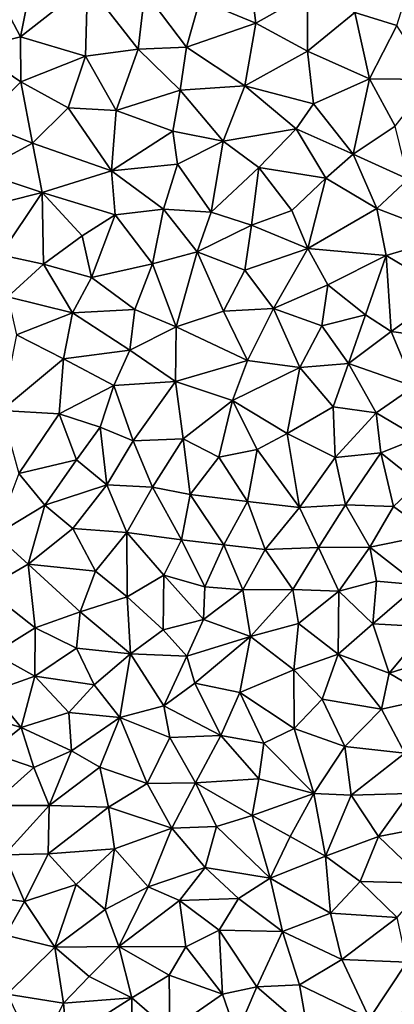
# Model space of a CAD drawing. Extents: x -2000 to -967, y 0 to 1022.
# Drawn here: x -1935 to -1902, y 382 to 470 of the extents above; entities that cross this region are included whole.
import ezdxf

# ---------------------------------------------------------------- set-up
doc = ezdxf.new("R2010")
doc.units = 0
doc.header["$MEASUREMENT"] = 0
doc.layers.add('Terraen_sportsanlæg', color=33, linetype='Continuous')

# ---------------------------------------------------------------- blocks, each defined once
blk = doc.blocks.new('1km_6225_571_Flyttet_X-573000m_Y-6225000m_ACAD_1_FMEBLOCK158')
at = {"layer": 'Terraen_sportsanlæg', "color": 92, "true_color": 0x00cc00}
for points in [[(3.81, 37.97, 74.46), (0.29, 34.99, 74.48), (2.43, 30.93, 74.49)], [(3.81, 37.97, 74.46), (2.43, 30.93, 74.49), (8.4, 35.64, 74.48)], [(22.77, 37.08, 74.42), (18.42, 34.2, 74.48), (23.42, 32.17, 74.46)], [(22.77, 37.08, 74.42), (23.42, 32.17, 74.46), (28.01, 34.78, 74.4)], [(32.24, 33.1, 74.39), (35.99, 31.95, 74.38), (37.52, 36.88, 74.33)], [(8.4, 35.64, 74.48), (2.43, 30.93, 74.49), (8.23, 29.23, 74.52)], [(8.4, 35.64, 74.48), (8.23, 29.23, 74.52), (12.93, 29.85, 74.51)], [(13.5, 34.96, 74.48), (8.4, 35.64, 74.48), (12.93, 29.85, 74.51)], [(0.29, 34.99, 74.48), (-1.9, 29.86, 74.52), (2.43, 30.93, 74.49)], [(13.5, 34.96, 74.48), (12.93, 29.85, 74.51), (17.23, 30.01, 74.5)], [(13.5, 34.96, 74.48), (17.23, 30.01, 74.5), (18.42, 34.2, 74.48)], [(28, 29.67, 74.43), (28.01, 34.78, 74.4), (23.42, 32.17, 74.46)], [(32.24, 33.1, 74.39), (28.01, 34.78, 74.4), (28, 29.67, 74.43)], [(18.42, 34.2, 74.48), (17.23, 30.01, 74.5), (23.42, 32.17, 74.46)], [(32.24, 33.1, 74.39), (28, 29.67, 74.43), (33.55, 27.21, 74.43)], [(32.24, 33.1, 74.39), (33.55, 27.21, 74.43), (35.99, 31.95, 74.38)], [(17.23, 30.01, 74.5), (22.42, 26.57, 74.48), (23.42, 32.17, 74.46)], [(28, 29.67, 74.43), (23.42, 32.17, 74.46), (22.42, 26.57, 74.48)], [(33.55, 27.21, 74.43), (39.08, 27.14, 74.44), (35.99, 31.95, 74.38)], [(-1.9, 29.86, 74.52), (2.44, 26.93, 74.52), (2.43, 30.93, 74.49)], [(8.23, 29.23, 74.52), (2.43, 30.93, 74.49), (2.44, 26.93, 74.52)], [(-1.19, 23.34, 74.54), (2.44, 26.93, 74.52), (-1.9, 29.86, 74.52)], [(10.94, 24.38, 74.55), (12.93, 29.85, 74.51), (8.23, 29.23, 74.52)], [(10.94, 24.38, 74.55), (16.65, 26.18, 74.53), (12.93, 29.85, 74.51)], [(12.93, 29.85, 74.51), (16.65, 26.18, 74.53), (17.23, 30.01, 74.5)], [(17.23, 30.01, 74.5), (16.65, 26.18, 74.53), (22.42, 26.57, 74.48)], [(8.23, 29.23, 74.52), (2.44, 26.93, 74.52), (6.68, 24.62, 74.56)], [(10.94, 24.38, 74.55), (8.23, 29.23, 74.52), (6.68, 24.62, 74.56)], [(28, 29.67, 74.43), (22.42, 26.57, 74.48), (28.54, 24.98, 74.46)], [(33.55, 27.21, 74.43), (28, 29.67, 74.43), (28.54, 24.98, 74.46)], [(33.55, 27.21, 74.43), (28.54, 24.98, 74.46), (32.08, 20.5, 74.49)], [(33.55, 27.21, 74.43), (32.08, 20.5, 74.49), (35.83, 22.97, 74.45)], [(33.55, 27.21, 74.43), (35.83, 22.97, 74.45), (39.08, 27.14, 74.44)], [(-1.19, 23.34, 74.54), (3.48, 21.47, 74.55), (2.44, 26.93, 74.52)], [(3.48, 21.47, 74.55), (6.68, 24.62, 74.56), (2.44, 26.93, 74.52)], [(16.65, 26.18, 74.53), (20.48, 21.64, 74.54), (22.42, 26.57, 74.48)], [(22.42, 26.57, 74.48), (20.48, 21.64, 74.54), (26.99, 22.75, 74.47)], [(28.54, 24.98, 74.46), (22.42, 26.57, 74.48), (26.99, 22.75, 74.47)], [(10.94, 24.38, 74.55), (16.02, 22.53, 74.55), (16.65, 26.18, 74.53)], [(16.65, 26.18, 74.53), (16.02, 22.53, 74.55), (20.48, 21.64, 74.54)], [(3.48, 21.47, 74.55), (10.54, 19, 74.58), (6.68, 24.62, 74.56)], [(10.94, 24.38, 74.55), (6.68, 24.62, 74.56), (10.54, 19, 74.58)], [(28.54, 24.98, 74.46), (26.99, 22.75, 74.47), (32.08, 20.5, 74.49)], [(10.94, 24.38, 74.55), (10.54, 19, 74.58), (16.02, 22.53, 74.55)], [(-1.19, 23.34, 74.54), (-1.24, 18.91, 74.57), (3.48, 21.47, 74.55)], [(35.83, 22.97, 74.45), (32.08, 20.5, 74.49), (36.98, 18.27, 74.48)], [(16.02, 22.53, 74.55), (10.54, 19, 74.58), (16.43, 19.61, 74.56)], [(16.02, 22.53, 74.55), (16.43, 19.61, 74.56), (20.48, 21.64, 74.54)], [(26.99, 22.75, 74.47), (20.48, 21.64, 74.54), (23.66, 19.29, 74.54)], [(29.66, 18.34, 74.52), (26.99, 22.75, 74.47), (23.66, 19.29, 74.54)], [(29.66, 18.34, 74.52), (32.08, 20.5, 74.49), (26.99, 22.75, 74.47)], [(3.48, 21.47, 74.55), (-1.24, 18.91, 74.57), (4.36, 17.08, 74.59)], [(3.48, 21.47, 74.55), (4.36, 17.08, 74.59), (10.54, 19, 74.58)], [(19.43, 15.33, 74.57), (20.48, 21.64, 74.54), (16.43, 19.61, 74.56)], [(19.43, 15.33, 74.57), (23.66, 19.29, 74.54), (20.48, 21.64, 74.54)], [(34.2, 15.64, 74.54), (32.08, 20.5, 74.49), (29.66, 18.34, 74.52)], [(34.2, 15.64, 74.54), (36.98, 18.27, 74.48), (32.08, 20.5, 74.49)], [(16.43, 19.61, 74.56), (10.54, 19, 74.58), (15.16, 15.58, 74.59)], [(19.43, 15.33, 74.57), (16.43, 19.61, 74.56), (15.16, 15.58, 74.59)], [(-1.24, 18.91, 74.57), (-2.16, 15.44, 74.58), (4.36, 17.08, 74.59)], [(10.54, 19, 74.58), (4.36, 17.08, 74.59), (10.86, 15.07, 74.6)], [(10.54, 19, 74.58), (10.86, 15.07, 74.6), (15.16, 15.58, 74.59)], [(19.43, 15.33, 74.57), (23.03, 14.15, 74.57), (23.66, 19.29, 74.54)], [(23.66, 19.29, 74.54), (23.03, 14.15, 74.57), (26.63, 15.48, 74.55)], [(29.66, 18.34, 74.52), (23.66, 19.29, 74.54), (26.63, 15.48, 74.55)], [(29.66, 18.34, 74.52), (26.63, 15.48, 74.55), (28.05, 12.09, 74.57)], [(34.2, 15.64, 74.54), (29.66, 18.34, 74.52), (28.05, 12.09, 74.57)], [(34.2, 15.64, 74.54), (40.69, 13.16, 74.5), (36.98, 18.27, 74.48)], [(4.36, 17.08, 74.59), (-2.16, 15.44, 74.58), (0.63, 11.52, 74.59)], [(4.36, 17.08, 74.59), (0.63, 11.52, 74.59), (4.46, 10.7, 74.59)], [(7.93, 13.21, 74.59), (4.36, 17.08, 74.59), (4.46, 10.7, 74.59)], [(7.93, 13.21, 74.59), (10.86, 15.07, 74.6), (4.36, 17.08, 74.59)], [(7.93, 13.21, 74.59), (8.76, 9.5, 74.59), (10.86, 15.07, 74.6)], [(14.2, 10.73, 74.59), (10.86, 15.07, 74.6), (8.76, 9.5, 74.59)], [(14.2, 10.73, 74.59), (15.16, 15.58, 74.59), (10.86, 15.07, 74.6)], [(14.2, 10.73, 74.59), (18.18, 11.8, 74.6), (15.16, 15.58, 74.59)], [(19.43, 15.33, 74.57), (15.16, 15.58, 74.59), (18.18, 11.8, 74.6)], [(19.43, 15.33, 74.57), (18.18, 11.8, 74.6), (23.03, 14.15, 74.57)], [(26.63, 15.48, 74.55), (23.03, 14.15, 74.57), (28.05, 12.09, 74.57)], [(34.2, 15.64, 74.54), (28.05, 12.09, 74.57), (35.03, 11.46, 74.55)], [(34.2, 15.64, 74.54), (35.03, 11.46, 74.55), (40.69, 13.16, 74.5)], [(22.42, 10.16, 74.58), (23.03, 14.15, 74.57), (18.18, 11.8, 74.6)], [(22.42, 10.16, 74.58), (28.05, 12.09, 74.57), (23.03, 14.15, 74.57)], [(7.93, 13.21, 74.59), (4.46, 10.7, 74.59), (8.76, 9.5, 74.59)], [(40.43, 8.25, 74.55), (40.69, 13.16, 74.5), (35.03, 11.46, 74.55)], [(1.3, 7.78, 74.59), (4.46, 10.7, 74.59), (0.63, 11.52, 74.59)], [(14.2, 10.73, 74.59), (16.29, 5.1, 74.58), (18.18, 11.8, 74.6)], [(20.53, 6.51, 74.58), (18.18, 11.8, 74.6), (16.29, 5.1, 74.58)], [(22.42, 10.16, 74.58), (18.18, 11.8, 74.6), (20.53, 6.51, 74.58)], [(22.42, 10.16, 74.58), (24.98, 6.75, 74.59), (28.05, 12.09, 74.57)], [(28.05, 12.09, 74.57), (24.98, 6.75, 74.59), (29.83, 8.84, 74.59)], [(35.03, 11.46, 74.55), (28.05, 12.09, 74.57), (29.83, 8.84, 74.59)], [(35.03, 11.46, 74.55), (29.83, 8.84, 74.59), (33.18, 6.18, 74.59)], [(35.48, 4.68, 74.58), (35.03, 11.46, 74.55), (33.18, 6.18, 74.59)], [(40.43, 8.25, 74.55), (35.03, 11.46, 74.55), (35.48, 4.68, 74.58)], [(1.3, 7.78, 74.59), (7.06, 6.35, 74.59), (4.46, 10.7, 74.59)], [(4.46, 10.7, 74.59), (7.06, 6.35, 74.59), (8.76, 9.5, 74.59)], [(14.2, 10.73, 74.59), (8.76, 9.5, 74.59), (12.61, 6.64, 74.58)], [(14.2, 10.73, 74.59), (12.61, 6.64, 74.58), (16.29, 5.1, 74.58)], [(22.42, 10.16, 74.58), (20.53, 6.51, 74.58), (24.98, 6.75, 74.59)], [(8.76, 9.5, 74.59), (7.06, 6.35, 74.59), (12.61, 6.64, 74.58)], [(29.28, 5.2, 74.59), (29.83, 8.84, 74.59), (24.98, 6.75, 74.59)], [(29.28, 5.2, 74.59), (33.18, 6.18, 74.59), (29.83, 8.84, 74.59)], [(40.43, 8.25, 74.55), (35.48, 4.68, 74.58), (38.72, 4.24, 74.57)], [(1.3, 7.78, 74.59), (2.07, 4.4, 74.6), (7.06, 6.35, 74.59)], [(7.06, 6.35, 74.59), (2.07, 4.4, 74.6), (6.25, 2.27, 74.59)], [(7.06, 6.35, 74.59), (6.25, 2.27, 74.59), (12.18, 3.03, 74.6)], [(12.61, 6.64, 74.58), (7.06, 6.35, 74.59), (12.18, 3.03, 74.6)], [(16.29, 5.1, 74.58), (12.61, 6.64, 74.58), (12.18, 3.03, 74.6)], [(20.53, 6.51, 74.58), (16.29, 5.1, 74.58), (22.67, 2.11, 74.59)], [(20.53, 6.51, 74.58), (22.67, 2.11, 74.59), (24.98, 6.75, 74.59)], [(24.98, 6.75, 74.59), (22.67, 2.11, 74.59), (27.32, 1.49, 74.6)], [(29.28, 5.2, 74.59), (24.98, 6.75, 74.59), (27.32, 1.49, 74.6)], [(29.28, 5.2, 74.59), (31.68, 1.84, 74.59), (33.18, 6.18, 74.59)], [(35.48, 4.68, 74.58), (33.18, 6.18, 74.59), (31.68, 1.84, 74.59)], [(2.07, 4.4, 74.6), (0.72, -2.34, 74.58), (6.25, 2.27, 74.59)], [(16.29, 5.1, 74.58), (12.18, 3.03, 74.6), (16.23, 0.25, 74.59)], [(16.29, 5.1, 74.58), (16.23, 0.25, 74.59), (22.67, 2.11, 74.59)], [(29.28, 5.2, 74.59), (27.32, 1.49, 74.6), (31.68, 1.84, 74.59)], [(35.48, 4.68, 74.58), (31.68, 1.84, 74.59), (37.51, -0.2, 74.61)], [(35.48, 4.68, 74.58), (37.51, -0.2, 74.61), (38.72, 4.24, 74.57)], [(10.74, -0.11, 74.58), (12.18, 3.03, 74.6), (6.25, 2.27, 74.59)], [(10.74, -0.11, 74.58), (16.23, 0.25, 74.59), (12.18, 3.03, 74.6)], [(5.86, -2.63, 74.59), (6.25, 2.27, 74.59), (0.72, -2.34, 74.58)], [(10.74, -0.11, 74.58), (6.25, 2.27, 74.59), (5.86, -2.63, 74.59)], [(21.33, -1.44, 74.61), (22.67, 2.11, 74.59), (16.23, 0.25, 74.59)], [(21.33, -1.44, 74.61), (27.32, 1.49, 74.6), (22.67, 2.11, 74.59)], [(30.3, -2.02, 74.61), (31.68, 1.84, 74.59), (27.32, 1.49, 74.6)], [(30.3, -2.02, 74.61), (34.14, -2.54, 74.6), (31.68, 1.84, 74.59)], [(34.14, -2.54, 74.6), (37.51, -0.2, 74.61), (31.68, 1.84, 74.59)], [(21.33, -1.44, 74.61), (26.19, -4.4, 74.6), (27.32, 1.49, 74.6)], [(30.3, -2.02, 74.61), (27.32, 1.49, 74.6), (26.19, -4.4, 74.6)], [(10.74, -0.11, 74.58), (12.47, -5.06, 74.59), (16.23, 0.25, 74.59)], [(16.93, -4.88, 74.62), (16.23, 0.25, 74.59), (12.47, -5.06, 74.59)], [(21.33, -1.44, 74.61), (16.23, 0.25, 74.59), (16.93, -4.88, 74.62)], [(10.74, -0.11, 74.58), (5.86, -2.63, 74.59), (9.54, -3.83, 74.59)], [(10.74, -0.11, 74.58), (9.54, -3.83, 74.59), (12.47, -5.06, 74.59)], [(34.14, -2.54, 74.6), (37.92, -4.78, 74.6), (37.51, -0.2, 74.61)], [(21.33, -1.44, 74.61), (16.93, -4.88, 74.62), (20.1, -6.5, 74.63)], [(21.33, -1.44, 74.61), (20.1, -6.5, 74.63), (23.53, -5.81, 74.62)], [(21.33, -1.44, 74.61), (23.53, -5.81, 74.62), (26.19, -4.4, 74.6)], [(5.86, -2.63, 74.59), (0.72, -2.34, 74.58), (2.27, -7.95, 74.59)], [(5.86, -2.63, 74.59), (2.27, -7.95, 74.59), (7.41, -6.74, 74.58)], [(5.86, -2.63, 74.59), (7.41, -6.74, 74.58), (9.54, -3.83, 74.59)], [(30.3, -2.02, 74.61), (26.19, -4.4, 74.6), (30.49, -6.54, 74.62)], [(30.3, -2.02, 74.61), (30.49, -6.54, 74.62), (34.14, -2.54, 74.6)], [(34.14, -2.54, 74.6), (30.49, -6.54, 74.62), (34.54, -6.12, 74.6)], [(34.14, -2.54, 74.6), (34.54, -6.12, 74.6), (37.92, -4.78, 74.6)], [(9.54, -3.83, 74.59), (7.41, -6.74, 74.58), (10.11, -8.97, 74.59)], [(12.47, -5.06, 74.59), (9.54, -3.83, 74.59), (10.11, -8.97, 74.59)], [(12.47, -5.06, 74.59), (10.11, -8.97, 74.59), (14.18, -9.17, 74.61)], [(16.93, -4.88, 74.62), (12.47, -5.06, 74.59), (14.18, -9.17, 74.61)], [(16.93, -4.88, 74.62), (14.18, -9.17, 74.61), (17.56, -9.83, 74.62)], [(16.93, -4.88, 74.62), (17.56, -9.83, 74.62), (20.1, -6.5, 74.63)], [(27.31, -10.99, 74.63), (26.19, -4.4, 74.6), (23.53, -5.81, 74.62)], [(27.31, -10.99, 74.63), (30.49, -6.54, 74.62), (26.19, -4.4, 74.6)], [(37.92, -4.78, 74.6), (34.54, -6.12, 74.6), (37.91, -8.78, 74.62)], [(20.1, -6.5, 74.63), (22.66, -10.45, 74.61), (23.53, -5.81, 74.62)], [(27.31, -10.99, 74.63), (23.53, -5.81, 74.62), (22.66, -10.45, 74.61)], [(31.41, -10.75, 74.62), (34.54, -6.12, 74.6), (30.49, -6.54, 74.62)], [(31.41, -10.75, 74.62), (35.68, -10.9, 74.62), (34.54, -6.12, 74.6)], [(34.54, -6.12, 74.6), (35.68, -10.9, 74.62), (37.91, -8.78, 74.62)], [(7.41, -6.74, 74.58), (2.27, -7.95, 74.59), (4.6, -10.77, 74.58)], [(7.41, -6.74, 74.58), (4.6, -10.77, 74.58), (10.11, -8.97, 74.59)], [(20.1, -6.5, 74.63), (17.56, -9.83, 74.62), (22.66, -10.45, 74.61)], [(27.31, -10.99, 74.63), (31.41, -10.75, 74.62), (30.49, -6.54, 74.62)], [(0.18, -13.42, 74.55), (4.6, -10.77, 74.58), (2.27, -7.95, 74.59)], [(7.09, -12.87, 74.56), (10.11, -8.97, 74.59), (4.6, -10.77, 74.58)], [(7.09, -12.87, 74.56), (11.89, -13.2, 74.58), (10.11, -8.97, 74.59)], [(14.18, -9.17, 74.61), (10.11, -8.97, 74.59), (11.89, -13.2, 74.58)], [(16.79, -13.87, 74.61), (14.18, -9.17, 74.61), (11.89, -13.2, 74.58)], [(17.56, -9.83, 74.62), (14.18, -9.17, 74.61), (16.79, -13.87, 74.61)], [(39.11, -13.4, 74.63), (37.91, -8.78, 74.62), (35.68, -10.9, 74.62)], [(17.56, -9.83, 74.62), (16.79, -13.87, 74.61), (20.55, -14.31, 74.61)], [(17.56, -9.83, 74.62), (20.55, -14.31, 74.61), (22.66, -10.45, 74.61)], [(22.66, -10.45, 74.61), (20.55, -14.31, 74.61), (24.24, -14.73, 74.61)], [(27.31, -10.99, 74.63), (22.66, -10.45, 74.61), (24.24, -14.73, 74.61)], [(0.18, -13.42, 74.55), (3.12, -16.03, 74.53), (4.6, -10.77, 74.58)], [(7.09, -12.87, 74.56), (4.6, -10.77, 74.58), (3.12, -16.03, 74.53)], [(27.31, -10.99, 74.63), (24.24, -14.73, 74.61), (29, -14.55, 74.62)], [(27.31, -10.99, 74.63), (29, -14.55, 74.62), (31.41, -10.75, 74.62)], [(31.41, -10.75, 74.62), (29, -14.55, 74.62), (33.56, -14.51, 74.61)], [(31.41, -10.75, 74.62), (33.56, -14.51, 74.61), (35.68, -10.9, 74.62)], [(39.11, -13.4, 74.63), (35.68, -10.9, 74.62), (33.56, -14.51, 74.61)], [(7.09, -12.87, 74.56), (3.12, -16.03, 74.53), (9.1, -16.65, 74.55)], [(7.09, -12.87, 74.56), (9.1, -16.65, 74.55), (11.89, -13.2, 74.58)], [(0.18, -13.42, 74.55), (-0.69, -18.22, 74.52), (3.12, -16.03, 74.53)], [(9.1, -16.65, 74.55), (11.94, -18.93, 74.57), (11.89, -13.2, 74.58)], [(11.94, -18.93, 74.57), (15.21, -17, 74.59), (11.89, -13.2, 74.58)], [(16.79, -13.87, 74.61), (11.89, -13.2, 74.58), (15.21, -17, 74.59)], [(16.79, -13.87, 74.61), (15.21, -17, 74.59), (18.87, -18.04, 74.6)], [(16.79, -13.87, 74.61), (18.87, -18.04, 74.6), (20.55, -14.31, 74.61)], [(39.11, -13.4, 74.63), (33.56, -14.51, 74.61), (37.89, -17.87, 74.62)], [(18.87, -18.04, 74.6), (22.26, -18.31, 74.59), (20.55, -14.31, 74.61)], [(24.24, -14.73, 74.61), (20.55, -14.31, 74.61), (22.26, -18.31, 74.59)], [(24.24, -14.73, 74.61), (22.26, -18.31, 74.59), (26.7, -18.3, 74.59)], [(29, -14.55, 74.62), (24.24, -14.73, 74.61), (26.7, -18.3, 74.59)], [(29, -14.55, 74.62), (26.7, -18.3, 74.59), (30.82, -18.43, 74.59)], [(29, -14.55, 74.62), (30.82, -18.43, 74.59), (33.56, -14.51, 74.61)], [(34.18, -17.56, 74.6), (33.56, -14.51, 74.61), (30.82, -18.43, 74.59)], [(34.18, -17.56, 74.6), (37.89, -17.87, 74.62), (33.56, -14.51, 74.61)], [(3.12, -16.03, 74.53), (-0.69, -18.22, 74.52), (3.73, -21.7, 74.5)], [(3.12, -16.03, 74.53), (3.73, -21.7, 74.5), (7.73, -20.27, 74.55)], [(9.1, -16.65, 74.55), (3.12, -16.03, 74.53), (7.73, -20.27, 74.55)], [(9.1, -16.65, 74.55), (7.73, -20.27, 74.55), (11.94, -18.93, 74.57)], [(11.94, -18.93, 74.57), (15.15, -21.88, 74.57), (15.21, -17, 74.59)], [(15.15, -21.88, 74.57), (18.75, -20.97, 74.57), (15.21, -17, 74.59)], [(18.87, -18.04, 74.6), (15.21, -17, 74.59), (18.75, -20.97, 74.57)], [(-0.69, -18.22, 74.52), (0.05, -23.99, 74.49), (3.73, -21.7, 74.5)], [(18.87, -18.04, 74.6), (18.75, -20.97, 74.57), (22.26, -18.31, 74.59)], [(22.94, -22.48, 74.57), (22.26, -18.31, 74.59), (18.75, -20.97, 74.57)], [(26.7, -18.3, 74.59), (22.26, -18.31, 74.59), (22.94, -22.48, 74.57)], [(26.7, -18.3, 74.59), (22.94, -22.48, 74.57), (27.21, -21.32, 74.58)], [(26.7, -18.3, 74.59), (27.21, -21.32, 74.58), (30.82, -18.43, 74.59)], [(34.18, -17.56, 74.6), (30.82, -18.43, 74.59), (33.83, -21.35, 74.59)], [(34.18, -17.56, 74.6), (33.83, -21.35, 74.59), (37.89, -17.87, 74.62)], [(37.89, -17.87, 74.62), (33.83, -21.35, 74.59), (38.73, -21.61, 74.6)], [(11.94, -18.93, 74.57), (7.73, -20.27, 74.55), (12.22, -24.01, 74.55)], [(11.94, -18.93, 74.57), (12.22, -24.01, 74.55), (15.15, -21.88, 74.57)], [(30.82, -18.43, 74.59), (27.21, -21.32, 74.58), (30.75, -24.06, 74.57)], [(30.82, -18.43, 74.59), (30.75, -24.06, 74.57), (33.83, -21.35, 74.59)], [(7.73, -20.27, 74.55), (3.73, -21.7, 74.5), (7.42, -23.52, 74.52)], [(7.73, -20.27, 74.55), (7.42, -23.52, 74.52), (12.22, -24.01, 74.55)], [(15.15, -21.88, 74.57), (17.26, -24.22, 74.55), (18.75, -20.97, 74.57)], [(17.26, -24.22, 74.55), (22.94, -22.48, 74.57), (18.75, -20.97, 74.57)], [(3.73, -21.7, 74.5), (0.05, -23.99, 74.49), (3.71, -26, 74.48)], [(7.42, -23.52, 74.52), (3.73, -21.7, 74.5), (3.71, -26, 74.48)], [(15.15, -21.88, 74.57), (12.22, -24.01, 74.55), (17.26, -24.22, 74.55)], [(27.21, -21.32, 74.58), (22.94, -22.48, 74.57), (26.78, -25.44, 74.57)], [(27.21, -21.32, 74.58), (26.78, -25.44, 74.57), (30.75, -24.06, 74.57)], [(33.83, -21.35, 74.59), (30.75, -24.06, 74.57), (35.28, -25.73, 74.57)], [(33.83, -21.35, 74.59), (35.28, -25.73, 74.57), (38.73, -21.61, 74.6)], [(38.96, -24.59, 74.59), (38.73, -21.61, 74.6), (35.28, -25.73, 74.57)], [(17.26, -24.22, 74.55), (17.98, -26.64, 74.54), (22.94, -22.48, 74.57)], [(22.94, -22.48, 74.57), (17.98, -26.64, 74.54), (21.97, -27.46, 74.55)], [(22.94, -22.48, 74.57), (21.97, -27.46, 74.55), (26.78, -25.44, 74.57)], [(7.42, -23.52, 74.52), (3.71, -26, 74.48), (8.98, -26.78, 74.52)], [(7.42, -23.52, 74.52), (8.98, -26.78, 74.52), (12.22, -24.01, 74.55)], [(-0.17, -27.38, 74.45), (3.71, -26, 74.48), (0.05, -23.99, 74.49)], [(8.98, -26.78, 74.52), (11.28, -29.69, 74.51), (12.22, -24.01, 74.55)], [(15.2, -28.65, 74.54), (12.22, -24.01, 74.55), (11.28, -29.69, 74.51)], [(17.26, -24.22, 74.55), (12.22, -24.01, 74.55), (15.2, -28.65, 74.54)], [(17.26, -24.22, 74.55), (15.2, -28.65, 74.54), (17.98, -26.64, 74.54)], [(26.78, -25.44, 74.57), (29.33, -28.05, 74.55), (30.75, -24.06, 74.57)], [(29.33, -28.05, 74.55), (34.62, -28.96, 74.57), (30.75, -24.06, 74.57)], [(35.28, -25.73, 74.57), (30.75, -24.06, 74.57), (34.62, -28.96, 74.57)], [(38.96, -24.59, 74.59), (35.28, -25.73, 74.57), (39.07, -27.97, 74.58)], [(-0.17, -27.38, 74.45), (2.48, -30.58, 74.46), (3.71, -26, 74.48)], [(6.72, -29.25, 74.48), (3.71, -26, 74.48), (2.48, -30.58, 74.46)], [(8.98, -26.78, 74.52), (3.71, -26, 74.48), (6.72, -29.25, 74.48)], [(26.78, -25.44, 74.57), (21.97, -27.46, 74.55), (26.82, -30.68, 74.54)], [(26.78, -25.44, 74.57), (26.82, -30.68, 74.54), (29.33, -28.05, 74.55)], [(35.28, -25.73, 74.57), (34.62, -28.96, 74.57), (39.07, -27.97, 74.58)], [(8.98, -26.78, 74.52), (6.72, -29.25, 74.48), (11.28, -29.69, 74.51)], [(17.98, -26.64, 74.54), (15.2, -28.65, 74.54), (20.29, -31.28, 74.53)], [(17.98, -26.64, 74.54), (20.29, -31.28, 74.53), (21.97, -27.46, 74.55)], [(-0.17, -27.38, 74.45), (-1.48, -29.4, 74.45), (2.48, -30.58, 74.46)], [(21.97, -27.46, 74.55), (20.29, -31.28, 74.53), (24.12, -31.97, 74.54)], [(21.97, -27.46, 74.55), (24.12, -31.97, 74.54), (26.82, -30.68, 74.54)], [(29.33, -28.05, 74.55), (26.82, -30.68, 74.54), (31.35, -32.26, 74.56)], [(29.33, -28.05, 74.55), (31.35, -32.26, 74.56), (34.62, -28.96, 74.57)], [(39.07, -27.97, 74.58), (34.62, -28.96, 74.57), (36.68, -32.87, 74.56)], [(15.2, -28.65, 74.54), (11.28, -29.69, 74.51), (15.75, -31.46, 74.52)], [(15.2, -28.65, 74.54), (15.75, -31.46, 74.52), (20.29, -31.28, 74.53)], [(-1.48, -29.4, 74.45), (-0.3, -32.81, 74.43), (2.48, -30.58, 74.46)], [(6.72, -29.25, 74.48), (2.48, -30.58, 74.46), (6.97, -32.66, 74.49)], [(6.72, -29.25, 74.48), (6.97, -32.66, 74.49), (11.28, -29.69, 74.51)], [(11.28, -29.69, 74.51), (6.97, -32.66, 74.49), (9.49, -34.12, 74.49)], [(11.28, -29.69, 74.51), (9.49, -34.12, 74.49), (13.73, -35.58, 74.5)], [(15.75, -31.46, 74.52), (11.28, -29.69, 74.51), (13.73, -35.58, 74.5)], [(36.68, -32.87, 74.56), (34.62, -28.96, 74.57), (31.35, -32.26, 74.56)], [(2.48, -30.58, 74.46), (-0.3, -32.81, 74.43), (3.61, -34.15, 74.45)], [(2.48, -30.58, 74.46), (3.61, -34.15, 74.45), (6.97, -32.66, 74.49)], [(24.12, -31.97, 74.54), (28.59, -36.47, 74.52), (26.82, -30.68, 74.54)], [(26.82, -30.68, 74.54), (28.59, -36.47, 74.52), (31.35, -32.26, 74.56)], [(15.75, -31.46, 74.52), (13.73, -35.58, 74.5), (18.03, -35.51, 74.5)], [(20.29, -31.28, 74.53), (15.75, -31.46, 74.52), (18.03, -35.51, 74.5)], [(20.29, -31.28, 74.53), (18.03, -35.51, 74.5), (23.67, -35.16, 74.52)], [(24.12, -31.97, 74.54), (20.29, -31.28, 74.53), (23.67, -35.16, 74.52)], [(24.12, -31.97, 74.54), (23.67, -35.16, 74.52), (28.59, -36.47, 74.52)], [(31.35, -32.26, 74.56), (28.59, -36.47, 74.52), (31.92, -36.62, 74.53)], [(36.68, -32.87, 74.56), (31.35, -32.26, 74.56), (31.92, -36.62, 74.53)], [(3.61, -34.15, 74.45), (-0.3, -32.81, 74.43), (-0.2, -37.54, 74.43)], [(3.61, -34.15, 74.45), (4.99, -37.52, 74.46), (6.97, -32.66, 74.49)], [(4.99, -37.52, 74.46), (9.49, -34.12, 74.49), (6.97, -32.66, 74.49)], [(36.68, -32.87, 74.56), (31.92, -36.62, 74.53), (37.08, -36.47, 74.56)], [(3.61, -34.15, 74.45), (-0.2, -37.54, 74.43), (4.99, -37.52, 74.46)], [(10.26, -37.68, 74.49), (9.49, -34.12, 74.49), (4.99, -37.52, 74.46)], [(10.26, -37.68, 74.49), (13.73, -35.58, 74.5), (9.49, -34.12, 74.49)], [(10.26, -37.68, 74.49), (15.93, -39.55, 74.48), (13.73, -35.58, 74.5)], [(15.93, -39.55, 74.48), (18.03, -35.51, 74.5), (13.73, -35.58, 74.5)], [(19.9, -39.39, 74.47), (18.03, -35.51, 74.5), (15.93, -39.55, 74.48)], [(23.67, -35.16, 74.52), (18.03, -35.51, 74.5), (23.08, -38.41, 74.49)], [(23.08, -38.41, 74.49), (18.03, -35.51, 74.5), (19.9, -39.39, 74.47)], [(23.67, -35.16, 74.52), (23.08, -38.41, 74.49), (28.59, -36.47, 74.52)], [(23.08, -38.41, 74.49), (26.48, -40.28, 74.48), (28.59, -36.47, 74.52)], [(26.48, -40.28, 74.48), (29.63, -42.05, 74.49), (28.59, -36.47, 74.52)], [(31.92, -36.62, 74.53), (28.59, -36.47, 74.52), (29.63, -42.05, 74.49)], [(31.92, -36.62, 74.53), (29.63, -42.05, 74.49), (34.33, -40.29, 74.52)], [(37.08, -36.47, 74.56), (31.92, -36.62, 74.53), (34.33, -40.29, 74.52)], [(37.08, -36.47, 74.56), (34.33, -40.29, 74.52), (38.97, -39.4, 74.54)], [(-0.2, -37.54, 74.43), (1, -41.93, 74.42), (4.99, -37.52, 74.46)], [(4.99, -37.52, 74.46), (1, -41.93, 74.42), (4.89, -41.82, 74.43)], [(10.26, -37.68, 74.49), (4.99, -37.52, 74.46), (4.89, -41.82, 74.43)], [(10.26, -37.68, 74.49), (4.89, -41.82, 74.43), (10.8, -41.39, 74.47)], [(10.26, -37.68, 74.49), (10.8, -41.39, 74.47), (15.93, -39.55, 74.48)], [(23.08, -38.41, 74.49), (19.9, -39.39, 74.47), (24.68, -43.99, 74.45)], [(23.08, -38.41, 74.49), (24.68, -43.99, 74.45), (26.48, -40.28, 74.48)], [(19.9, -39.39, 74.47), (15.93, -39.55, 74.48), (18.88, -43.06, 74.46)], [(19.9, -39.39, 74.47), (18.88, -43.06, 74.46), (24.68, -43.99, 74.45)], [(38.97, -39.4, 74.54), (34.33, -40.29, 74.52), (38.68, -44.46, 74.5)], [(15.93, -39.55, 74.48), (10.8, -41.39, 74.47), (13.8, -44.76, 74.46)], [(15.93, -39.55, 74.48), (13.8, -44.76, 74.46), (18.88, -43.06, 74.46)], [(26.48, -40.28, 74.48), (24.68, -43.99, 74.45), (29.63, -42.05, 74.49)], [(32.72, -44.3, 74.48), (34.33, -40.29, 74.52), (29.63, -42.05, 74.49)], [(32.72, -44.3, 74.48), (38.68, -44.46, 74.5), (34.33, -40.29, 74.52)], [(2.79, -46.07, 74.4), (1, -41.93, 74.42), (-2.06, -45.5, 74.38)], [(2.79, -46.07, 74.4), (4.89, -41.82, 74.43), (1, -41.93, 74.42)], [(7.38, -44.56, 74.43), (4.89, -41.82, 74.43), (2.79, -46.07, 74.4)], [(10.8, -41.39, 74.47), (4.89, -41.82, 74.43), (7.38, -44.56, 74.43)], [(10.8, -41.39, 74.47), (7.38, -44.56, 74.43), (9.98, -46.8, 74.44)], [(10.8, -41.39, 74.47), (9.98, -46.8, 74.44), (13.8, -44.76, 74.46)], [(30.06, -47.11, 74.48), (29.63, -42.05, 74.49), (24.68, -43.99, 74.45)], [(32.72, -44.3, 74.48), (29.63, -42.05, 74.49), (30.06, -47.11, 74.48)], [(13.8, -44.76, 74.46), (16.61, -45.98, 74.44), (18.88, -43.06, 74.46)], [(16.61, -45.98, 74.44), (21.85, -45.82, 74.44), (18.88, -43.06, 74.46)], [(18.88, -43.06, 74.46), (21.85, -45.82, 74.44), (24.68, -43.99, 74.45)], [(7.38, -44.56, 74.43), (2.79, -46.07, 74.4), (5.48, -50.16, 74.38)], [(7.38, -44.56, 74.43), (5.48, -50.16, 74.38), (9.98, -46.8, 74.44)], [(24.68, -43.99, 74.45), (21.85, -45.82, 74.44), (25.79, -48.74, 74.44)], [(30.06, -47.11, 74.48), (24.68, -43.99, 74.45), (25.79, -48.74, 74.44)], [(32.72, -44.3, 74.48), (30.06, -47.11, 74.48), (36.02, -47.49, 74.49)], [(32.72, -44.3, 74.48), (36.02, -47.49, 74.49), (38.68, -44.46, 74.5)], [(2.79, -46.07, 74.4), (-2.06, -45.5, 74.38), (1.1, -49.08, 74.37)], [(13.8, -44.76, 74.46), (9.98, -46.8, 74.44), (11.19, -50.09, 74.42)], [(13.8, -44.76, 74.46), (11.19, -50.09, 74.42), (16.61, -45.98, 74.44)], [(2.79, -46.07, 74.4), (1.1, -49.08, 74.37), (5.48, -50.16, 74.38)], [(16.61, -45.98, 74.44), (11.19, -50.09, 74.42), (17.17, -50.11, 74.41)], [(16.61, -45.98, 74.44), (20.13, -48.63, 74.42), (21.85, -45.82, 74.44)], [(16.61, -45.98, 74.44), (17.17, -50.11, 74.41), (20.13, -48.63, 74.42)], [(20.13, -48.63, 74.42), (25.79, -48.74, 74.44), (21.85, -45.82, 74.44)], [(11.19, -50.09, 74.42), (9.98, -46.8, 74.44), (5.48, -50.16, 74.38)], [(30.06, -47.11, 74.48), (25.79, -48.74, 74.44), (31.08, -51.24, 74.45)], [(30.06, -47.11, 74.48), (31.08, -51.24, 74.45), (36.02, -47.49, 74.49)], [(36.02, -47.49, 74.49), (31.08, -51.24, 74.45), (36.86, -51.49, 74.47)], [(1.1, -49.08, 74.37), (1.24, -54.33, 74.32), (5.48, -50.16, 74.38)], [(20.13, -48.63, 74.42), (17.17, -50.11, 74.41), (20.42, -54.33, 74.39)], [(20.13, -48.63, 74.42), (23.5, -53.69, 74.39), (25.79, -48.74, 74.44)], [(20.13, -48.63, 74.42), (20.42, -54.33, 74.39), (23.5, -53.69, 74.39)], [(23.5, -53.69, 74.39), (27.29, -53.51, 74.42), (25.79, -48.74, 74.44)], [(27.29, -53.51, 74.42), (31.08, -51.24, 74.45), (25.79, -48.74, 74.44)], [(1.24, -54.33, 74.32), (6.25, -55.15, 74.32), (5.48, -50.16, 74.38)], [(8.55, -52.76, 74.39), (11.19, -50.09, 74.42), (5.48, -50.16, 74.38)], [(8.55, -52.76, 74.39), (5.48, -50.16, 74.38), (6.25, -55.15, 74.32)], [(8.55, -52.76, 74.39), (12.35, -54.65, 74.38), (11.19, -50.09, 74.42)], [(12.35, -54.65, 74.38), (15.68, -52.65, 74.39), (11.19, -50.09, 74.42)], [(17.17, -50.11, 74.41), (11.19, -50.09, 74.42), (15.68, -52.65, 74.39)], [(17.17, -50.11, 74.41), (15.68, -52.65, 74.39), (20.42, -54.33, 74.39)], [(27.29, -53.51, 74.42), (33.54, -56.51, 74.42), (31.08, -51.24, 74.45)], [(36.86, -51.49, 74.47), (31.08, -51.24, 74.45), (33.54, -56.51, 74.42)], [(36.86, -51.49, 74.47), (33.54, -56.51, 74.42), (39.62, -55.31, 74.45)], [(8.55, -52.76, 74.39), (6.25, -55.15, 74.32), (12.35, -54.65, 74.38)], [(15.74, -57.6, 74.35), (15.68, -52.65, 74.39), (12.35, -54.65, 74.38)], [(15.74, -57.6, 74.35), (20.42, -54.33, 74.39), (15.68, -52.65, 74.39)], [(1.24, -54.33, 74.32), (3.91, -59.82, 74.21), (6.25, -55.15, 74.32)], [(15.74, -57.6, 74.35), (21.67, -57.94, 74.4), (20.42, -54.33, 74.39)], [(23.5, -53.69, 74.39), (20.42, -54.33, 74.39), (21.67, -57.94, 74.4)], [(23.5, -53.69, 74.39), (21.67, -57.94, 74.4), (28, -57.58, 74.41)], [(23.5, -53.69, 74.39), (28, -57.58, 74.41), (27.29, -53.51, 74.42)], [(27.29, -53.51, 74.42), (28, -57.58, 74.41), (33.54, -56.51, 74.42)], [(6.55, -58.33, 74.32), (6.25, -55.15, 74.32), (3.91, -59.82, 74.21)], [(6.55, -58.33, 74.32), (12.35, -54.65, 74.38), (6.25, -55.15, 74.32)], [(6.55, -58.33, 74.32), (12.39, -60.63, 74.3), (12.35, -54.65, 74.38)], [(15.74, -57.6, 74.35), (12.35, -54.65, 74.38), (12.39, -60.63, 74.3)]]:
    blk.add_polyline3d(points, close=True, dxfattribs=at)

msp = doc.modelspace()

# ---------------------------------------------------------------- block references
at = {"layer": 'Terraen_sportsanlæg', "color": 92, "true_color": 0x00cc00}
msp.add_blockref('1km_6225_571_Flyttet_X-573000m_Y-6225000m_ACAD_1_FMEBLOCK158', (-1937.5, 437.5), dxfattribs=at)

doc.saveas('drawing.dxf')
